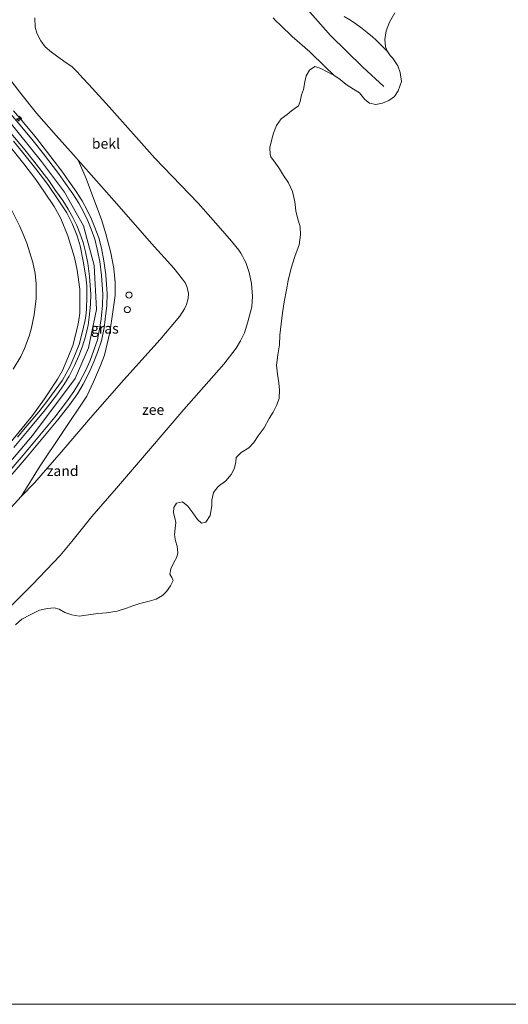
# Model space of a CAD drawing. Units: metres. Extents: x 59997 to 70010, y 406249 to 412501.
# Drawn here: x 64480 to 64599, y 406250 to 406490 of the extents above; entities that cross this region are included whole.
import ezdxf
from ezdxf.enums import TextEntityAlignment as Align

# ---------------------------------------------------------------- set-up
doc = ezdxf.new("R2010")
doc.units = ezdxf.units.M
doc.linetypes.add('IE-TERREINAFSCHEIDING', pattern=[10, 8, -2])
doc.layers.get('0').update_dxf_attribs({"lineweight": 25})
for name, color, linetype, lineweight in [('B-ME-AL-OVERIG-S-B1', 7, 'Continuous', 18), ('B-ME-GW-KRUINLIJN-L-B1', 93, 'Continuous', 18), ('B-ME-GW-TEENLIJN-L-B1', 93, 'Continuous', 18), ('B-ME-IE-GRASLAND-GV-B6', 93, 'Continuous', 18), ('B-ME-IE-GRONDWERKLIJN-GROND_INGERICHT-GV-B6', 253, 'Continuous', 18), ('B-ME-IE-GRONDWERKLIJN-GROND_NIETINGERICHT-GV-B6', 253, 'Continuous', 18), ('B-ME-IE-INRICHTINGSELEMENT-S-B1', 253, 'Continuous', 18), ('B-ME-IE-TERREINAFSCHEIDING-RASTERHEKWERK-L-B1', 8, 'IE-TERREINAFSCHEIDING', 18), ('B-ME-OB-BEKLEDING-GV-B6', 253, 'Continuous', 18), ('B-ME-OB-WATERLIJN-L-B1', 133, 'OB-WATERLIJN', 18), ('B-ME-OG-WATER-GV-B6', 153, 'Continuous', 18), ('B-ME-VH-VERH_SOORT-BITUMEN-GV-B6', 8, 'IE-TERREINAFSCHEIDING-NATUURLIJK-HOUTWAL', 18)]:
    doc.layers.add(name, color=color, linetype=linetype, lineweight=lineweight)
doc.layers.add('B-ME-VV-KRIBBEN-L-B1', color=10, linetype='Continuous')
doc.styles.add('NLCS-ISO', font='NLCS-ISO.TTF')
doc.linetypes.add('IE-TERREINAFSCHEIDING-NATUURLIJK-HOUTWAL', pattern='A,7,-1.5,[67,NLCS.SHX,S=0.75,R=45,X=0,Y=0],-1.5,7,-1.5,[70,NLCS.SHX,S=0.75,R=0,X=0,Y=0],-1.5', length=20)
doc.linetypes.add('OB-WATERLIJN', pattern='A,10,[32,NLCS.SHX,S=2,R=0,X=0,Y=0],-12', length=22)

# ---------------------------------------------------------------- blocks, each defined once
blk = doc.blocks.new('dtb')
blk.add_circle((0, 0), 0.75)
blk = doc.blocks.new('hecto')
for p, q in [((0, 0.625), (-0.625, 0)), ((0, -0.625), (0, 0.625)), ((-0.625, 0), (0.625, 0)), ((0.625, 0), (0, -0.625))]:
    blk.add_line(p, q)

msp = doc.modelspace()

# ---------------------------------------------------------------- linework, layer by layer
at = {"layer": 'B-ME-GW-KRUINLIJN-L-B1'}
for points in [[(64373.7719, 406288.9889, 5.653), (64388.6283, 406301.8128, 5.653), (64411.1261, 406321.2491, 5.653), (64442.3257, 406348.1015, 5.6182), (64451.4931, 406356.1311, 5.653), (64461.823, 406365.9764, 5.653), (64474.7745, 406379.4082, 5.653), (64482.7847, 406388.8722, 5.653), (64493.2135, 406402.7882, 5.6877), (64496.4436, 406410.2754, 5.6877), (64498.4051, 406419.6253, 5.7224), (64497.8706, 406430.3936, 5.6877), (64495.2385, 406440.0541, 5.6877), (64490.5951, 406448.274, 5.6877), (64484.9747, 406455.8118, 5.7571), (64476.262, 406466.634, 5.7571), (64465.6539, 406478.1741, 6.0003), (64463.0794, 406481.1639, 6.1044)], [(64478.1653, 406468.166, 5.6607), (64480.5837, 406465.3163, 5.5517), (64483.7703, 406461.4903, 5.5517), (64486.2443, 406458.3066, 5.5517), (64489.9327, 406453.4619, 5.5517), (64491.6641, 406450.9959, 5.5517), (64493.4449, 406448.4691, 5.5517), (64494.9216, 406446.1613, 5.5517), (64496.1241, 406443.9419, 5.5517), (64497.2107, 406441.7374, 5.5517), (64498.0385, 406439.6566, 5.5517), (64498.9375, 406437.1445, 5.5517), (64499.5879, 406434.6349, 5.5517), (64500.1699, 406431.5695, 5.5517), (64500.6538, 406428.0745, 5.5517), (64500.968, 406423.4677, 5.6012), (64500.8987, 406420.6027, 5.6012), (64500.542, 406417.2576, 5.6012), (64500.2458, 406415.1539, 5.6012), (64499.5911, 406411.9985, 5.6012), (64498.7369, 406409.3842, 5.6012), (64497.7637, 406406.8435, 5.6012), (64496.6152, 406404.2572, 5.6012), (64495.1754, 406401.413, 5.6012), (64493.7458, 406399.0734, 5.6012), (64491.8938, 406396.4708, 5.6012), (64488.9852, 406392.7089, 5.6012), (64485.7303, 406388.781, 5.6012), (64481.2563, 406383.4107, 5.6012), (64477.3375, 406378.8783, 5.6012)], [(64476.2766, 406385.8134, 5.7447), (64482.788, 406393.7831, 5.7447), (64485.721, 406397.8692, 5.7447), (64488.8584, 406402.6005, 5.7447), (64490.0712, 406404.7675, 5.7447), (64491.4516, 406407.8755, 5.7447), (64492.5963, 406410.8279, 5.7447), (64493.4803, 406414.009, 5.7447), (64494.0202, 406416.5359, 5.7447), (64494.354, 406418.7161, 5.7447), (64494.3607, 406420.5241, 5.7447), (64494.3283, 406424.5758, 5.7447), (64493.675, 406429.2716, 5.7447), (64493.0366, 406432.3714, 5.7447), (64491.4172, 406437.6187, 5.7447), (64489.7394, 406441.8619, 5.7447), (64488.0771, 406444.7724, 5.7447), (64485.7426, 406448.3061, 5.7447), (64483.5771, 406451.3946, 5.7447), (64480.679, 406455.2253, 5.7447), (64475.8256, 406461.3335, 5.8438)], [(64493.9715, 406456.0917, 4.4119), (64498.3905, 406451.0863, 4.4119), (64503.8945, 406444.8005, 4.4119), (64511.7896, 406435.7877, 4.4119), (64517.2405, 406429.7796, 4.4119), (64519.4006, 406427.0903, 4.4119), (64520.1008, 406426.0462, 4.4119), (64520.5537, 406425.0211, 4.4119), (64520.8233, 406423.5624, 4.4119), (64520.7598, 406422.3633, 4.4119), (64520.3618, 406420.8964, 4.4119), (64519.8317, 406419.8427, 4.4119), (64518.7512, 406418.0504, 4.4119), (64513.8958, 406412.3402, 4.4119), (64505.0727, 406402.4537, 4.511), (64496.9493, 406393.1749, 4.4119), (64489.7709, 406384.7834, 4.511), (64483.2549, 406377.2957, 4.511), (64480.0585, 406373.96, 4.511)]]:
    msp.add_polyline3d(points, dxfattribs=at)
at = {"layer": 'B-ME-GW-TEENLIJN-L-B1'}
for points in [[(64483.3409, 406490.8989, 1.5825), (64483.4364, 406488.6123, 1.4834), (64483.8392, 406487.1201, 1.3843), (64484.8101, 406485.2564, 1.1861), (64485.8458, 406483.8022, 0.9879), (64487.4049, 406482.45, 0.7897), (64490.406, 406480.2498, 0.4923), (64492.4584, 406478.9268, 0.3932), (64493.7282, 406477.6977, 0.2941), (64495.0371, 406476.0998, 0.195), (64496.5052, 406474.5522, 0.178), (64501.4755, 406469.1434, 0.0959), (64512.6497, 406456.5741, -0.0032), (64521.0544, 406447.7993, -0.0172), (64523.1858, 406445.5741, -0.1023), (64525.6219, 406442.8079, -0.1023), (64528.0581, 406440.0417, -0.1023), (64531.3608, 406436.3205, -0.2014), (64533.1109, 406434.1576, -0.2514), (64533.5759, 406433.4207, -0.2636), (64533.9964, 406432.6898, -0.2759), (64534.4184, 406431.8662, -0.2882), (64534.7937, 406431.0838, -0.3005), (64535.6554, 406428.6977, -0.313), (64536.243, 406426.0104, -0.2882), (64536.4248, 406422.8405, -0.2882), (64536.3913, 406421.5762, -0.2882), (64536.3034, 406420.3348, -0.2882), (64535.3343, 406416.5994, -0.2882), (64534.4699, 406413.9748, -0.2387), (64533.5357, 406412.0253, -0.2882), (64532.4962, 406410.2013, -0.2882), (64529.4268, 406406.2956, -0.2882), (64519.671, 406395.2292, -0.2868), (64511.0792, 406385.1148, -0.3859), (64503.2545, 406375.9865, -0.3859), (64497.2628, 406369.1322, -0.3859), (64492.3544, 406363.0196, -0.5153), (64489.5379, 406359.5512, -0.5153), (64482.7661, 406352.497, -0.5153), (64476.5292, 406346.248, -0.5153)], [(64493.9715, 406456.0917, 4.4119), (64495.8742, 406451.6485, 4.7093), (64497.546, 406447.243, 4.9075), (64499.6303, 406441.6173, 5.2048), (64500.7185, 406438.0872, 5.2048), (64501.8743, 406433.5077, 5.2048), (64502.6141, 406429.6565, 5.2048), (64502.9583, 406426.2186, 5.2048), (64502.9322, 406423.0729, 5.2048), (64502.4164, 406419.0698, 5.2048), (64501.6486, 406414.0667, 5.1057), (64500.3522, 406408.5375, 5.0066), (64499.4083, 406405.9996, 5.0066), (64497.7142, 406402.0079, 5.0066), (64496.0401, 406398.5268, 5.0066), (64489.9158, 406389.3829, 5.0066), (64484.625, 406381.4874, 5.0066), (64480.0585, 406373.96, 4.511)], [(64478.0401, 406405.0907, 0.6902), (64479.926, 406408.1405, 0.6902), (64480.8583, 406410.1055, 0.6902), (64482.0039, 406413.1424, 0.6902), (64482.4787, 406414.8132, 0.6902), (64483.2203, 406418.3705, 0.6902), (64483.656, 406422.2959, 0.8884), (64483.7231, 406425.9151, 0.8884), (64483.4386, 406428.4183, 0.8884), (64482.8922, 406431.1516, 0.8884), (64481.4109, 406435.8517, 0.9875), (64480.5483, 406438.061, 0.9875), (64479.7104, 406439.8856, 0.9875), (64477.4304, 406444.4614, 1.1857)]]:
    msp.add_polyline3d(points, dxfattribs=at)
at = {"layer": 'B-ME-IE-GRASLAND-GV-B6'}
for points in [[(64477.5388, 406475.5388, 4.4615), (64479.9543, 406472.3614, 4.5606), (64483.8082, 406467.5567, 4.511), (64488.6068, 406462.1206, 4.4119), (64492.8142, 406457.4026, 4.4119), (64493.9715, 406456.0917, 4.4119), (64495.8742, 406451.6485, 4.7093), (64497.546, 406447.243, 4.9075), (64499.6303, 406441.6173, 5.2048), (64500.7185, 406438.0872, 5.2048), (64501.8743, 406433.5077, 5.2048), (64502.6141, 406429.6565, 5.2048), (64502.9583, 406426.2186, 5.2048), (64502.9322, 406423.0729, 5.2048), (64502.4164, 406419.0698, 5.2048), (64501.6486, 406414.0667, 5.1057), (64500.3522, 406408.5375, 5.0066), (64499.4083, 406405.9996, 5.0066), (64497.7142, 406402.0079, 5.0066), (64496.0401, 406398.5268, 5.0066), (64489.9158, 406389.3829, 5.0066), (64484.625, 406381.4874, 5.0066), (64480.0585, 406373.96, 4.511), (64473.281, 406366.7006, 4.511)], [(64477.3375, 406378.8783, 5.6012), (64481.2563, 406383.4107, 5.6012), (64485.7303, 406388.781, 5.6012), (64488.9852, 406392.7089, 5.6012), (64491.8938, 406396.4708, 5.6012), (64493.7458, 406399.0734, 5.6012), (64495.1754, 406401.413, 5.6012), (64496.6152, 406404.2572, 5.6012), (64497.7637, 406406.8435, 5.6012), (64498.7369, 406409.3842, 5.6012), (64499.5911, 406411.9985, 5.6012), (64500.2458, 406415.1539, 5.6012), (64500.542, 406417.2576, 5.6012), (64500.8987, 406420.6027, 5.6012), (64500.968, 406423.4677, 5.6012), (64500.6538, 406428.0745, 5.5517), (64500.1699, 406431.5695, 5.5517), (64499.5879, 406434.6349, 5.5517), (64498.9375, 406437.1445, 5.5517), (64498.0385, 406439.6566, 5.5517), (64497.2107, 406441.7374, 5.5517), (64496.1241, 406443.9419, 5.5517), (64494.9216, 406446.1613, 5.5517), (64493.4449, 406448.4691, 5.5517), (64491.6641, 406450.9959, 5.5517), (64489.9327, 406453.4619, 5.5517), (64486.2443, 406458.3066, 5.5517), (64483.7703, 406461.4903, 5.5517), (64480.5837, 406465.3163, 5.5517), (64478.1653, 406468.166, 5.6607)], [(64478.1653, 406468.166, 5.6607), (64480.5837, 406465.3163, 5.5517), (64483.7703, 406461.4903, 5.5517), (64486.2443, 406458.3066, 5.5517), (64489.9327, 406453.4619, 5.5517), (64491.6641, 406450.9959, 5.5517), (64493.4449, 406448.4691, 5.5517), (64494.9216, 406446.1613, 5.5517), (64496.1241, 406443.9419, 5.5517), (64497.2107, 406441.7374, 5.5517), (64498.0385, 406439.6566, 5.5517), (64498.9375, 406437.1445, 5.5517), (64499.5879, 406434.6349, 5.5517), (64500.1699, 406431.5695, 5.5517), (64500.6538, 406428.0745, 5.5517), (64500.968, 406423.4677, 5.6012), (64500.8987, 406420.6027, 5.6012), (64500.542, 406417.2576, 5.6012), (64500.2458, 406415.1539, 5.6012), (64499.5911, 406411.9985, 5.6012), (64498.7369, 406409.3842, 5.6012), (64497.7637, 406406.8435, 5.6012), (64496.6152, 406404.2572, 5.6012), (64495.1754, 406401.413, 5.6012), (64493.7458, 406399.0734, 5.6012), (64491.8938, 406396.4708, 5.6012), (64488.9852, 406392.7089, 5.6012), (64485.7303, 406388.781, 5.6012), (64481.2563, 406383.4107, 5.6012), (64477.3375, 406378.8783, 5.6012)], [(64476.5844, 406379.5414, 5.6456), (64480.4913, 406384.06, 5.6456), (64484.9585, 406389.4223, 5.6456), (64488.2018, 406393.3361, 5.6456), (64491.0878, 406397.0688, 5.6456), (64492.9079, 406399.6266, 5.6456), (64494.2983, 406401.9019, 5.6456), (64495.7085, 406404.6876, 5.6456), (64496.836, 406407.2268, 5.6456), (64497.7909, 406409.7197, 5.6456), (64498.62, 406412.257, 5.6456), (64499.2568, 406415.326, 5.6456), (64499.5461, 406417.3807, 5.6456), (64499.8966, 406420.6681, 5.6456), (64499.9639, 406423.4456, 5.6456), (64499.6551, 406427.9714, 5.5961), (64499.1795, 406431.407, 5.5961), (64498.6083, 406434.4152, 5.5961), (64497.9776, 406436.849, 5.5961), (64497.0997, 406439.302, 5.5961), (64496.2931, 406441.3295, 5.5961), (64495.2326, 406443.481, 5.5961), (64494.0568, 406445.6513, 5.5961), (64492.6119, 406447.9094, 5.5961), (64490.8435, 406450.4187, 5.5961), (64489.1227, 406452.8695, 5.5961), (64485.449, 406457.6948, 5.5961), (64482.9885, 406460.8612, 5.5961), (64479.8195, 406464.6661, 5.5961), (64477.4012, 406467.4491, 5.5961)], [(64477.5334, 406462.6996, 5.6952), (64480.579, 406459.0361, 5.6952), (64483.129, 406455.8408, 5.6952), (64486.7393, 406451.1265, 5.6456), (64488.4288, 406448.7201, 5.6456), (64490.1608, 406446.2627, 5.6456), (64491.5122, 406444.1506, 5.6456), (64492.6098, 406442.1247, 5.6456), (64493.5933, 406440.1294, 5.6456), (64494.3375, 406438.2586, 5.6456), (64495.1532, 406435.9796, 5.6456), (64495.7261, 406433.7688, 5.6456), (64496.2653, 406430.929, 5.6456), (64496.7168, 406427.6682, 5.6456), (64497.0092, 406423.3807, 5.6952), (64496.9483, 406420.8606, 5.6952), (64496.6158, 406417.7432, 5.6952), (64496.3468, 406415.8322, 5.6952), (64495.7628, 406413.0177, 5.6952), (64495.0077, 406410.7067, 5.6952), (64494.1067, 406408.3546, 5.6952), (64493.0408, 406405.9542, 5.6952), (64491.7177, 406403.3406, 5.6952), (64490.4427, 406401.254, 5.6952), (64488.7165, 406398.8282, 5.6952), (64485.8968, 406395.1813, 5.6952), (64482.6879, 406391.3089, 5.6952), (64478.2404, 406385.9704, 5.6952)], [(64479.1111, 406388.4476, 5.7447), (64481.0427, 406390.7573, 5.7447), (64484.3786, 406394.7021, 5.7447), (64486.5327, 406397.5087, 5.7447), (64490.0783, 406402.4231, 5.6952), (64491.9082, 406405.6295, 5.6952), (64492.883, 406407.9383, 5.6952), (64494.1372, 406411.0897, 5.6952), (64494.9117, 406413.9206, 5.6952), (64495.5743, 406416.7178, 5.6952), (64495.8151, 406418.0228, 5.6952), (64495.9426, 406419.7239, 5.6952), (64496.0697, 406422.6617, 5.6952), (64496.0483, 406425.4493, 5.6952), (64495.7855, 406427.6248, 5.6952), (64495.1701, 406431.4613, 5.6952), (64494.4298, 406435.1932, 5.6952), (64493.6958, 406437.6012, 5.6952), (64492.483, 406440.6274, 5.6952), (64491.1399, 406443.2241, 5.6952), (64489.2454, 406446.206, 5.6952), (64486.5352, 406450.1349, 5.6952), (64483.5826, 406454.013, 5.6952), (64480.3553, 406458.0662, 5.6952), (64478.1642, 406460.7482, 5.6952)], [(64493.9715, 406456.0917, 4.4119), (64498.3905, 406451.0863, 4.4119), (64503.8945, 406444.8005, 4.4119), (64511.7896, 406435.7877, 4.4119), (64517.2405, 406429.7796, 4.4119), (64519.4006, 406427.0903, 4.4119), (64520.1008, 406426.0462, 4.4119), (64520.5537, 406425.0211, 4.4119), (64520.8233, 406423.5624, 4.4119), (64520.7598, 406422.3633, 4.4119), (64520.3618, 406420.8964, 4.4119), (64519.8317, 406419.8427, 4.4119), (64518.7512, 406418.0504, 4.4119), (64513.8958, 406412.3402, 4.4119), (64505.0727, 406402.4537, 4.511), (64496.9493, 406393.1749, 4.4119), (64489.7709, 406384.7834, 4.511), (64483.2549, 406377.2957, 4.511), (64480.0585, 406373.96, 4.511), (64484.625, 406381.4874, 5.0066), (64489.9158, 406389.3829, 5.0066), (64496.0401, 406398.5268, 5.0066), (64497.7142, 406402.0079, 5.0066), (64499.4083, 406405.9996, 5.0066), (64500.3522, 406408.5375, 5.0066), (64501.6486, 406414.0667, 5.1057), (64502.4164, 406419.0698, 5.2048), (64502.9322, 406423.0729, 5.2048), (64502.9583, 406426.2186, 5.2048), (64502.6141, 406429.6565, 5.2048), (64501.8743, 406433.5077, 5.2048), (64500.7185, 406438.0872, 5.2048), (64499.6303, 406441.6173, 5.2048), (64497.546, 406447.243, 4.9075), (64495.8742, 406451.6485, 4.7093), (64493.9715, 406456.0917, 4.4119)]]:
    msp.add_polyline3d(points, dxfattribs=at)
at = {"layer": 'B-ME-IE-GRONDWERKLIJN-GROND_INGERICHT-GV-B6'}
for points in [[(64475.8256, 406461.3335, 5.8438), (64480.679, 406455.2253, 5.7447), (64483.5771, 406451.3946, 5.7447), (64485.7426, 406448.3061, 5.7447), (64488.0771, 406444.7724, 5.7447), (64489.7394, 406441.8619, 5.7447), (64491.4172, 406437.6187, 5.7447), (64493.0366, 406432.3714, 5.7447), (64493.675, 406429.2716, 5.7447), (64494.3283, 406424.5758, 5.7447), (64494.3607, 406420.5241, 5.7447), (64494.354, 406418.7161, 5.7447), (64494.0202, 406416.5359, 5.7447), (64493.4803, 406414.009, 5.7447), (64492.5963, 406410.8279, 5.7447), (64491.4516, 406407.8755, 5.7447), (64490.0712, 406404.7675, 5.7447), (64488.8584, 406402.6005, 5.7447), (64485.721, 406397.8692, 5.7447), (64482.788, 406393.7831, 5.7447), (64476.2766, 406385.8134, 5.7447)], [(64476.2766, 406385.8134, 5.7447), (64482.788, 406393.7831, 5.7447), (64485.721, 406397.8692, 5.7447), (64488.8584, 406402.6005, 5.7447), (64490.0712, 406404.7675, 5.7447), (64491.4516, 406407.8755, 5.7447), (64492.5963, 406410.8279, 5.7447), (64493.4803, 406414.009, 5.7447), (64494.0202, 406416.5359, 5.7447), (64494.354, 406418.7161, 5.7447), (64494.3607, 406420.5241, 5.7447), (64494.3283, 406424.5758, 5.7447), (64493.675, 406429.2716, 5.7447), (64493.0366, 406432.3714, 5.7447), (64491.4172, 406437.6187, 5.7447), (64489.7394, 406441.8619, 5.7447), (64488.0771, 406444.7724, 5.7447), (64485.7426, 406448.3061, 5.7447), (64483.5771, 406451.3946, 5.7447), (64480.679, 406455.2253, 5.7447), (64475.8256, 406461.3335, 5.8438)], [(64478.1642, 406460.7482, 5.6952), (64480.3553, 406458.0662, 5.6952), (64483.5826, 406454.013, 5.6952), (64486.5352, 406450.1349, 5.6952), (64489.2454, 406446.206, 5.6952), (64491.1399, 406443.2241, 5.6952), (64492.483, 406440.6274, 5.6952), (64493.6958, 406437.6012, 5.6952), (64494.4298, 406435.1932, 5.6952), (64495.1701, 406431.4613, 5.6952), (64495.7855, 406427.6248, 5.6952), (64496.0483, 406425.4493, 5.6952), (64496.0697, 406422.6617, 5.6952), (64495.9426, 406419.7239, 5.6952), (64495.8151, 406418.0228, 5.6952), (64495.5743, 406416.7178, 5.6952), (64494.9117, 406413.9206, 5.6952), (64494.1372, 406411.0897, 5.6952), (64492.883, 406407.9383, 5.6952), (64491.9082, 406405.6295, 5.6952), (64490.0783, 406402.4231, 5.6952), (64486.5327, 406397.5087, 5.7447), (64484.3786, 406394.7021, 5.7447), (64481.0427, 406390.7573, 5.7447), (64479.1111, 406388.4476, 5.7447)], [(64478.0401, 406405.0907, 0.6902), (64479.926, 406408.1405, 0.6902), (64480.8583, 406410.1055, 0.6902), (64482.0039, 406413.1424, 0.6902), (64482.4787, 406414.8132, 0.6902), (64483.2203, 406418.3705, 0.6902), (64483.656, 406422.2959, 0.8884), (64483.7231, 406425.9151, 0.8884), (64483.4386, 406428.4183, 0.8884), (64482.8922, 406431.1516, 0.8884), (64481.4109, 406435.8517, 0.9875), (64480.5483, 406438.061, 0.9875), (64479.7104, 406439.8856, 0.9875), (64477.4304, 406444.4614, 1.1857)], [(64477.4304, 406444.4614, 1.1857), (64479.7104, 406439.8856, 0.9875), (64480.5483, 406438.061, 0.9875), (64481.4109, 406435.8517, 0.9875), (64482.8922, 406431.1516, 0.8884), (64483.4386, 406428.4183, 0.8884), (64483.7231, 406425.9151, 0.8884), (64483.656, 406422.2959, 0.8884), (64483.2203, 406418.3705, 0.6902), (64482.4787, 406414.8132, 0.6902), (64482.0039, 406413.1424, 0.6902), (64480.8583, 406410.1055, 0.6902), (64479.926, 406408.1405, 0.6902), (64478.0401, 406405.0907, 0.6902)]]:
    msp.add_polyline3d(points, dxfattribs=at)
at = {"layer": 'B-ME-IE-GRONDWERKLIJN-GROND_NIETINGERICHT-GV-B6'}
for points in [[(64571.168, 406492.049, -1.506), (64569.909, 406489.835, -1.506), (64569.035, 406487.685, -1.506), (64568.77, 406485.569, -1.506), (64568.888, 406483.803, -1.506), (64569.363, 406482.624, -1.506)], [(64476.5292, 406346.248, -0.5153), (64482.7661, 406352.497, -0.5153), (64489.5379, 406359.5512, -0.5153), (64492.3544, 406363.0196, -0.5153), (64497.2628, 406369.1322, -0.3859), (64503.2545, 406375.9865, -0.3859), (64511.0792, 406385.1148, -0.3859), (64519.671, 406395.2292, -0.2868), (64529.4268, 406406.2956, -0.2882), (64532.4962, 406410.2013, -0.2882), (64533.5357, 406412.0253, -0.2882), (64534.4699, 406413.9748, -0.2387), (64535.3343, 406416.5994, -0.2882), (64536.3034, 406420.3348, -0.2882), (64536.3913, 406421.5762, -0.2882), (64536.4248, 406422.8405, -0.2882), (64536.243, 406426.0104, -0.2882), (64535.6554, 406428.6977, -0.313), (64534.7937, 406431.0838, -0.3005), (64534.4184, 406431.8662, -0.2882), (64533.9964, 406432.6898, -0.2759), (64533.5759, 406433.4207, -0.2636), (64533.1109, 406434.1576, -0.2514), (64531.3608, 406436.3205, -0.2014), (64528.0581, 406440.0417, -0.1023), (64525.6219, 406442.8079, -0.1023), (64523.1858, 406445.5741, -0.1023), (64521.0544, 406447.7993, -0.0172), (64512.6497, 406456.5741, -0.0032), (64501.4755, 406469.1434, 0.0959), (64496.5052, 406474.5522, 0.178), (64495.0371, 406476.0998, 0.195), (64493.7282, 406477.6977, 0.2941), (64492.4584, 406478.9268, 0.3932), (64490.406, 406480.2498, 0.4923), (64487.4049, 406482.45, 0.7897), (64485.8458, 406483.8022, 0.9879), (64484.8101, 406485.2564, 1.1861), (64483.8392, 406487.1201, 1.3843), (64483.4364, 406488.6123, 1.4834), (64483.3409, 406490.8989, 1.5825)], [(64541.473, 406490.829, -1.069), (64541.959, 406490.297, -1.05), (64543.38, 406489.019, -1.309), (64546.171, 406486.294, -1.347), (64550.433, 406482.556, -1.425), (64554.192, 406478.931, -1.448), (64556.322, 406476.825, -1.506), (64554.693, 406477.68, -1.506), (64553.099, 406478.521, -1.506), (64551.675, 406478.98, -1.506), (64550.345, 406478.09, -1.506), (64549.581, 406476.715, -1.506), (64549.228, 406475.271, -1.506), (64548.919, 406473.361, -1.506), (64548.431, 406472.023, -1.506), (64548.101, 406470.423, -1.506), (64547.663, 406469.413, -1.506), (64546.857, 406468.837, -1.506), (64545.945, 406468.127, -1.506), (64544.878, 406467.263, -1.506), (64543.461, 406466.19, -1.506), (64542.332, 406464.547, -1.506), (64541.543, 406462.711, -1.506), (64541.075, 406460.885, -1.506), (64540.711, 406459.169, -1.506), (64540.766, 406457.502, -1.506), (64540.908, 406456.897, -1.506), (64542.055, 406455.368, -1.506), (64542.866, 406454.234, -1.506), (64543.01, 406453.961, -1.506), (64544.019, 406452.336, -1.506), (64545.216, 406450.542, -1.506), (64546.238, 406448.489, -1.506), (64546.759, 406445.965, -1.506), (64547.039, 406443.699, -1.506), (64547.474, 406442.025, -1.506), (64548.06, 406439.865, -1.506), (64548.194, 406437.847, -1.506), (64547.81, 406435.432, -1.506), (64546.808, 406432.58, -1.506), (64545.877, 406429.723, -1.506), (64545.162, 406426.741, -1.506), (64544.716, 406424.45, -1.506), (64544.172, 406421.525, -1.506), (64543.753, 406418.84, -1.506), (64543.468, 406416.18, -1.506), (64543.149, 406413.403, -1.506), (64543.03, 406411.038, -1.506), (64542.641, 406408.576, -1.506), (64542.333, 406406.072, -1.506), (64542.568, 406403.833, -1.506), (64542.9, 406401.764, -1.506), (64543.085, 406399.944, -1.506), (64542.96, 406397.948, -1.506), (64542.322, 406396.218, -1.506), (64541.514, 406394.586, -1.506), (64540.555, 406393.001, -1.506), (64539.272, 406390.789, -1.506), (64537.855, 406388.813, -1.506), (64536.8, 406387.212, -1.506), (64535.542, 406385.901, -1.506), (64533.704, 406384.755, -1.506), (64532.444, 406383.55, -1.506), (64532.367, 406382.452, -1.506), (64532.038, 406380.876, -1.506), (64531.265, 406379.383, -1.506), (64529.954, 406377.85, -1.506), (64528.074, 406376.47, -1.506), (64526.97, 406375.003, -1.506), (64526.544, 406373.102, -1.506), (64526.539, 406371.714, -1.506), (64526.109, 406369.326, -1.506), (64525.075, 406367.7, -1.506), (64524.025, 406367.488, -1.506), (64523.043, 406368.41, -1.506), (64521.874, 406369.964, -1.506), (64520.676, 406371.605, -1.506), (64519.42, 406372.667, -1.506), (64517.913, 406372.373, -1.506), (64517.281, 406371.308, -1.506), (64517.187, 406369.998, -1.506), (64517.493, 406368.786, -1.506), (64517.768, 406367.636, -1.506), (64517.605, 406366.2, -1.506), (64517.454, 406364.622, -1.506), (64517.692, 406363.154, -1.506), (64518.098, 406361.851, -1.506), (64518.266, 406360.258, -1.506), (64517.999, 406359.152, -1.506), (64517.288, 406357.844, -1.506), (64516.525, 406356.338, -1.506), (64516.323, 406355.001, -1.506), (64516.744, 406354.195, -1.506), (64517.139, 406353.498, -1.506), (64516.427, 406352.166, -1.506), (64515.463, 406350.819, -1.506), (64514.483, 406349.853, -1.506), (64512.924, 406348.922, -1.506), (64511.223, 406348.442, -1.506), (64509.006, 406347.896, -1.506), (64507.514, 406347.352, -1.506), (64505.732, 406346.759, -1.506), (64503.484, 406345.967, -1.506), (64500.826, 406345.552, -1.506), (64498.704, 406345.438, -1.506), (64496.442, 406345.074, -1.506), (64494.188, 406344.804, -1.506), (64492.396, 406345.103, -1.506), (64490.673, 406345.681, -1.506), (64489.322, 406346.443, -1.506), (64488.043, 406346.784, -1.506), (64486.431, 406346.664, -1.506), (64484.487, 406346.263, -1.506), (64482.21, 406345.117, -1.506), (64480.189, 406344.057, -1.506), (64478.654, 406342.684, -1.506)], [(64569.363, 406482.624, -1.506), (64566.611, 406485.377, -1.503), (64565.749, 406486.231, -1.509), (64564.447, 406487.285, -1.513), (64563.215, 406488.297, -1.509), (64561.3, 406489.674, -1.438), (64560.206, 406490.364, -1.38), (64558.847, 406491.167, -1.344)]]:
    msp.add_polyline3d(points, dxfattribs=at)
at = {"layer": 'B-ME-IE-TERREINAFSCHEIDING-RASTERHEKWERK-L-B1'}
msp.add_polyline3d([(64479.1111, 406388.4476, 5.7447), (64481.0427, 406390.7573, 5.7447), (64484.3786, 406394.7021, 5.7447), (64486.5327, 406397.5087, 5.7447), (64490.0783, 406402.4231, 5.6952), (64491.9082, 406405.6295, 5.6952), (64492.883, 406407.9383, 5.6952), (64494.1372, 406411.0897, 5.6952), (64494.9117, 406413.9206, 5.6952), (64495.5743, 406416.7178, 5.6952), (64495.8151, 406418.0228, 5.6952), (64495.9426, 406419.7239, 5.6952), (64496.0697, 406422.6617, 5.6952), (64496.0483, 406425.4493, 5.6952), (64495.7855, 406427.6248, 5.6952), (64495.1701, 406431.4613, 5.6952), (64494.4298, 406435.1932, 5.6952), (64493.6958, 406437.6012, 5.6952), (64492.483, 406440.6274, 5.6952), (64491.1399, 406443.2241, 5.6952), (64489.2454, 406446.206, 5.6952), (64486.5352, 406450.1349, 5.6952), (64483.5826, 406454.013, 5.6952), (64480.3553, 406458.0662, 5.6952), (64478.1642, 406460.7482, 5.6952)], dxfattribs=at)
at = {"layer": 'B-ME-OB-BEKLEDING-GV-B6'}
for points in [[(64483.3409, 406490.8989, 1.5825), (64483.4364, 406488.6123, 1.4834), (64483.8392, 406487.1201, 1.3843), (64484.8101, 406485.2564, 1.1861), (64485.8458, 406483.8022, 0.9879), (64487.4049, 406482.45, 0.7897), (64490.406, 406480.2498, 0.4923), (64492.4584, 406478.9268, 0.3932), (64493.7282, 406477.6977, 0.2941), (64495.0371, 406476.0998, 0.195), (64496.5052, 406474.5522, 0.178), (64501.4755, 406469.1434, 0.0959), (64512.6497, 406456.5741, -0.0032), (64521.0544, 406447.7993, -0.0172), (64523.1858, 406445.5741, -0.1023), (64525.6219, 406442.8079, -0.1023), (64528.0581, 406440.0417, -0.1023), (64531.3608, 406436.3205, -0.2014), (64533.1109, 406434.1576, -0.2514), (64533.5759, 406433.4207, -0.2636), (64533.9964, 406432.6898, -0.2759), (64534.4184, 406431.8662, -0.2882), (64534.7937, 406431.0838, -0.3005), (64535.6554, 406428.6977, -0.313), (64536.243, 406426.0104, -0.2882), (64536.4248, 406422.8405, -0.2882), (64536.3913, 406421.5762, -0.2882), (64536.3034, 406420.3348, -0.2882), (64535.3343, 406416.5994, -0.2882), (64534.4699, 406413.9748, -0.2387), (64533.5357, 406412.0253, -0.2882), (64532.4962, 406410.2013, -0.2882), (64529.4268, 406406.2956, -0.2882), (64519.671, 406395.2292, -0.2868), (64511.0792, 406385.1148, -0.3859), (64503.2545, 406375.9865, -0.3859), (64497.2628, 406369.1322, -0.3859), (64492.3544, 406363.0196, -0.5153), (64489.5379, 406359.5512, -0.5153), (64482.7661, 406352.497, -0.5153), (64476.5292, 406346.248, -0.5153)], [(64569.363, 406482.624, -1.506), (64570.071, 406481.689, -1.506), (64570.618, 406481.099, -1.506), (64571.919, 406479.13, -1.506), (64572.465, 406477.507, -1.506), (64572.773, 406475.285, -1.506), (64571.961, 406473.012, -1.506), (64571.093, 406471.681, -1.506), (64569.719, 406470.687, -1.506), (64568.192, 406470.003, -1.506), (64566.564, 406469.695, -1.506), (64564.979, 406470.06, -1.506), (64563.896, 406470.919, -1.506), (64562.581, 406472.568, -1.506), (64561.073, 406473.462, -1.506), (64559.3, 406474.59, -1.506), (64557.852, 406475.775, -1.506), (64556.322, 406476.825, -1.506), (64554.192, 406478.931, -1.448), (64550.433, 406482.556, -1.425), (64546.171, 406486.294, -1.347), (64543.38, 406489.019, -1.309), (64541.959, 406490.297, -1.05), (64541.473, 406490.829, -1.069)], [(64558.847, 406491.167, -1.344), (64560.206, 406490.364, -1.38), (64561.3, 406489.674, -1.438), (64563.215, 406488.297, -1.509), (64564.447, 406487.285, -1.513), (64565.749, 406486.231, -1.509), (64566.611, 406485.377, -1.503), (64569.363, 406482.624, -1.506)], [(64473.281, 406366.7006, 4.511), (64480.0585, 406373.96, 4.511), (64483.2549, 406377.2957, 4.511), (64489.7709, 406384.7834, 4.511), (64496.9493, 406393.1749, 4.4119), (64505.0727, 406402.4537, 4.511), (64513.8958, 406412.3402, 4.4119), (64518.7512, 406418.0504, 4.4119), (64519.8317, 406419.8427, 4.4119), (64520.3618, 406420.8964, 4.4119), (64520.7598, 406422.3633, 4.4119), (64520.8233, 406423.5624, 4.4119), (64520.5537, 406425.0211, 4.4119), (64520.1008, 406426.0462, 4.4119), (64519.4006, 406427.0903, 4.4119), (64517.2405, 406429.7796, 4.4119), (64511.7896, 406435.7877, 4.4119), (64503.8945, 406444.8005, 4.4119), (64498.3905, 406451.0863, 4.4119), (64493.9715, 406456.0917, 4.4119), (64492.8142, 406457.4026, 4.4119), (64488.6068, 406462.1206, 4.4119), (64483.8082, 406467.5567, 4.511), (64479.9543, 406472.3614, 4.5606), (64477.5388, 406475.5388, 4.4615)]]:
    msp.add_polyline3d(points, dxfattribs=at)
at = {"layer": 'B-ME-OB-WATERLIJN-L-B1'}
for points in [[(64571.168, 406492.049, -1.506), (64569.909, 406489.835, -1.506), (64569.035, 406487.685, -1.506), (64568.77, 406485.569, -1.506), (64568.888, 406483.803, -1.506), (64569.363, 406482.624, -1.506)], [(64569.363, 406482.624, -1.506), (64570.071, 406481.689, -1.506), (64570.618, 406481.099, -1.506), (64571.919, 406479.13, -1.506), (64572.465, 406477.507, -1.506), (64572.773, 406475.285, -1.506), (64571.961, 406473.012, -1.506), (64571.093, 406471.681, -1.506), (64569.719, 406470.687, -1.506), (64568.192, 406470.003, -1.506), (64566.564, 406469.695, -1.506), (64564.979, 406470.06, -1.506), (64563.896, 406470.919, -1.506), (64562.581, 406472.568, -1.506), (64561.073, 406473.462, -1.506), (64559.3, 406474.59, -1.506), (64557.852, 406475.775, -1.506), (64556.322, 406476.825, -1.506)], [(64556.322, 406476.825, -1.506), (64554.693, 406477.68, -1.506), (64553.099, 406478.521, -1.506), (64551.675, 406478.98, -1.506), (64550.345, 406478.09, -1.506), (64549.581, 406476.715, -1.506), (64549.228, 406475.271, -1.506), (64548.919, 406473.361, -1.506), (64548.431, 406472.023, -1.506), (64548.101, 406470.423, -1.506), (64547.663, 406469.413, -1.506), (64546.857, 406468.837, -1.506), (64545.945, 406468.127, -1.506), (64544.878, 406467.263, -1.506), (64543.461, 406466.19, -1.506), (64542.332, 406464.547, -1.506), (64541.543, 406462.711, -1.506), (64541.075, 406460.885, -1.506), (64540.711, 406459.169, -1.506), (64540.766, 406457.502, -1.506), (64540.908, 406456.897, -1.506)], [(64540.908, 406456.897, -1.506), (64542.055, 406455.368, -1.506), (64542.866, 406454.234, -1.506), (64543.01, 406453.961, -1.506), (64544.019, 406452.336, -1.506), (64545.216, 406450.542, -1.506), (64546.238, 406448.489, -1.506), (64546.759, 406445.965, -1.506), (64547.039, 406443.699, -1.506), (64547.474, 406442.025, -1.506), (64548.06, 406439.865, -1.506), (64548.194, 406437.847, -1.506), (64547.81, 406435.432, -1.506), (64546.808, 406432.58, -1.506), (64545.877, 406429.723, -1.506), (64545.162, 406426.741, -1.506), (64544.716, 406424.45, -1.506), (64544.172, 406421.525, -1.506), (64543.753, 406418.84, -1.506), (64543.468, 406416.18, -1.506), (64543.149, 406413.403, -1.506), (64543.03, 406411.038, -1.506), (64542.641, 406408.576, -1.506), (64542.333, 406406.072, -1.506), (64542.568, 406403.833, -1.506), (64542.9, 406401.764, -1.506), (64543.085, 406399.944, -1.506), (64542.96, 406397.948, -1.506), (64542.322, 406396.218, -1.506), (64541.514, 406394.586, -1.506), (64540.555, 406393.001, -1.506), (64539.272, 406390.789, -1.506), (64537.855, 406388.813, -1.506), (64536.8, 406387.212, -1.506), (64535.542, 406385.901, -1.506), (64533.704, 406384.755, -1.506), (64532.444, 406383.55, -1.506), (64532.367, 406382.452, -1.506), (64532.038, 406380.876, -1.506), (64531.265, 406379.383, -1.506), (64529.954, 406377.85, -1.506), (64528.074, 406376.47, -1.506), (64526.97, 406375.003, -1.506), (64526.544, 406373.102, -1.506), (64526.539, 406371.714, -1.506), (64526.109, 406369.326, -1.506), (64525.075, 406367.7, -1.506), (64524.025, 406367.488, -1.506), (64523.043, 406368.41, -1.506), (64521.874, 406369.964, -1.506), (64520.676, 406371.605, -1.506), (64519.42, 406372.667, -1.506), (64517.913, 406372.373, -1.506), (64517.281, 406371.308, -1.506), (64517.187, 406369.998, -1.506), (64517.493, 406368.786, -1.506), (64517.768, 406367.636, -1.506), (64517.605, 406366.2, -1.506), (64517.454, 406364.622, -1.506), (64517.692, 406363.154, -1.506), (64518.098, 406361.851, -1.506), (64518.266, 406360.258, -1.506), (64517.999, 406359.152, -1.506), (64517.288, 406357.844, -1.506), (64516.525, 406356.338, -1.506), (64516.323, 406355.001, -1.506), (64516.744, 406354.195, -1.506), (64517.139, 406353.498, -1.506), (64516.427, 406352.166, -1.506), (64515.463, 406350.819, -1.506), (64514.483, 406349.853, -1.506), (64512.924, 406348.922, -1.506), (64511.223, 406348.442, -1.506), (64509.006, 406347.896, -1.506), (64507.514, 406347.352, -1.506), (64505.732, 406346.759, -1.506), (64503.484, 406345.967, -1.506), (64500.826, 406345.552, -1.506), (64498.704, 406345.438, -1.506), (64496.442, 406345.074, -1.506), (64494.188, 406344.804, -1.506), (64492.396, 406345.103, -1.506), (64490.673, 406345.681, -1.506), (64489.322, 406346.443, -1.506), (64488.043, 406346.784, -1.506), (64486.431, 406346.664, -1.506), (64484.487, 406346.263, -1.506), (64482.21, 406345.117, -1.506), (64480.189, 406344.057, -1.506), (64478.654, 406342.684, -1.506)]]:
    msp.add_polyline3d(points, dxfattribs=at)
at = {"layer": 'B-ME-OG-WATER-GV-B6'}
for points in [[(64478.654, 406342.684, -1.506), (64480.189, 406344.057, -1.506), (64482.21, 406345.117, -1.506), (64484.487, 406346.263, -1.506), (64486.431, 406346.664, -1.506), (64488.043, 406346.784, -1.506), (64489.322, 406346.443, -1.506), (64490.673, 406345.681, -1.506), (64492.396, 406345.103, -1.506), (64494.188, 406344.804, -1.506), (64496.442, 406345.074, -1.506), (64498.704, 406345.438, -1.506), (64500.826, 406345.552, -1.506), (64503.484, 406345.967, -1.506), (64505.732, 406346.759, -1.506), (64507.514, 406347.352, -1.506), (64509.006, 406347.896, -1.506), (64511.223, 406348.442, -1.506), (64512.924, 406348.922, -1.506), (64514.483, 406349.853, -1.506), (64515.463, 406350.819, -1.506), (64516.427, 406352.166, -1.506), (64517.139, 406353.498, -1.506), (64516.744, 406354.195, -1.506), (64516.323, 406355.001, -1.506), (64516.525, 406356.338, -1.506), (64517.288, 406357.844, -1.506), (64517.999, 406359.152, -1.506), (64518.266, 406360.258, -1.506), (64518.098, 406361.851, -1.506), (64517.692, 406363.154, -1.506), (64517.454, 406364.622, -1.506), (64517.605, 406366.2, -1.506), (64517.768, 406367.636, -1.506), (64517.493, 406368.786, -1.506), (64517.187, 406369.998, -1.506), (64517.281, 406371.308, -1.506), (64517.913, 406372.373, -1.506), (64519.42, 406372.667, -1.506), (64520.676, 406371.605, -1.506), (64521.874, 406369.964, -1.506), (64523.043, 406368.41, -1.506), (64524.025, 406367.488, -1.506), (64525.075, 406367.7, -1.506), (64526.109, 406369.326, -1.506), (64526.539, 406371.714, -1.506), (64526.544, 406373.102, -1.506), (64526.97, 406375.003, -1.506), (64528.074, 406376.47, -1.506), (64529.954, 406377.85, -1.506), (64531.265, 406379.383, -1.506), (64532.038, 406380.876, -1.506), (64532.367, 406382.452, -1.506), (64532.444, 406383.55, -1.506), (64533.704, 406384.755, -1.506), (64535.542, 406385.901, -1.506), (64536.8, 406387.212, -1.506), (64537.855, 406388.813, -1.506), (64539.272, 406390.789, -1.506), (64540.555, 406393.001, -1.506), (64541.514, 406394.586, -1.506), (64542.322, 406396.218, -1.506), (64542.96, 406397.948, -1.506), (64543.085, 406399.944, -1.506), (64542.9, 406401.764, -1.506), (64542.568, 406403.833, -1.506), (64542.333, 406406.072, -1.506), (64542.641, 406408.576, -1.506), (64543.03, 406411.038, -1.506), (64543.149, 406413.403, -1.506), (64543.468, 406416.18, -1.506), (64543.753, 406418.84, -1.506), (64544.172, 406421.525, -1.506), (64544.716, 406424.45, -1.506), (64545.162, 406426.741, -1.506), (64545.877, 406429.723, -1.506), (64546.808, 406432.58, -1.506), (64547.81, 406435.432, -1.506), (64548.194, 406437.847, -1.506), (64548.06, 406439.865, -1.506), (64547.474, 406442.025, -1.506), (64547.039, 406443.699, -1.506), (64546.759, 406445.965, -1.506), (64546.238, 406448.489, -1.506), (64545.216, 406450.542, -1.506), (64544.019, 406452.336, -1.506), (64543.01, 406453.961, -1.506), (64542.866, 406454.234, -1.506), (64542.055, 406455.368, -1.506), (64540.908, 406456.897, -1.506), (64540.766, 406457.502, -1.506), (64540.711, 406459.169, -1.506), (64541.075, 406460.885, -1.506), (64541.543, 406462.711, -1.506), (64542.332, 406464.547, -1.506), (64543.461, 406466.19, -1.506), (64544.878, 406467.263, -1.506), (64545.945, 406468.127, -1.506), (64546.857, 406468.837, -1.506), (64547.663, 406469.413, -1.506), (64548.101, 406470.423, -1.506), (64548.431, 406472.023, -1.506), (64548.919, 406473.361, -1.506), (64549.228, 406475.271, -1.506), (64549.581, 406476.715, -1.506), (64550.345, 406478.09, -1.506), (64551.675, 406478.98, -1.506), (64553.099, 406478.521, -1.506), (64554.693, 406477.68, -1.506), (64556.322, 406476.825, -1.506), (64557.852, 406475.775, -1.506), (64559.3, 406474.59, -1.506), (64561.073, 406473.462, -1.506), (64562.581, 406472.568, -1.506), (64563.896, 406470.919, -1.506), (64564.979, 406470.06, -1.506), (64566.564, 406469.695, -1.506), (64568.192, 406470.003, -1.506), (64569.719, 406470.687, -1.506), (64571.093, 406471.681, -1.506), (64571.961, 406473.012, -1.506), (64572.773, 406475.285, -1.506), (64572.465, 406477.507, -1.506), (64571.919, 406479.13, -1.506), (64570.618, 406481.099, -1.506), (64570.071, 406481.689, -1.506), (64569.363, 406482.624, -1.506), (64568.888, 406483.803, -1.506), (64568.77, 406485.569, -1.506), (64569.035, 406487.685, -1.506), (64569.909, 406489.835, -1.506), (64571.168, 406492.049, -1.506)], [(64692.6926, 406250, -1.506), (64408.1453, 406250, -1.506)]]:
    msp.add_polyline3d(points, dxfattribs=at)
at = {"layer": 'B-ME-VH-VERH_SOORT-BITUMEN-GV-B6'}
for points in [[(64477.4012, 406467.4491, 5.5961), (64479.8195, 406464.6661, 5.5961), (64482.9885, 406460.8612, 5.5961), (64485.449, 406457.6948, 5.5961), (64489.1227, 406452.8695, 5.5961), (64490.8435, 406450.4187, 5.5961), (64492.6119, 406447.9094, 5.5961), (64494.0568, 406445.6513, 5.5961), (64495.2326, 406443.481, 5.5961), (64496.2931, 406441.3295, 5.5961), (64497.0997, 406439.302, 5.5961), (64497.9776, 406436.849, 5.5961), (64498.6083, 406434.4152, 5.5961), (64499.1795, 406431.407, 5.5961), (64499.6551, 406427.9714, 5.5961), (64499.9639, 406423.4456, 5.6456), (64499.8966, 406420.6681, 5.6456), (64499.5461, 406417.3807, 5.6456), (64499.2568, 406415.326, 5.6456), (64498.62, 406412.257, 5.6456), (64497.7909, 406409.7197, 5.6456), (64496.836, 406407.2268, 5.6456), (64495.7085, 406404.6876, 5.6456), (64494.2983, 406401.9019, 5.6456), (64492.9079, 406399.6266, 5.6456), (64491.0878, 406397.0688, 5.6456), (64488.2018, 406393.3361, 5.6456), (64484.9585, 406389.4223, 5.6456), (64480.4913, 406384.06, 5.6456), (64476.5844, 406379.5414, 5.6456)], [(64478.2404, 406385.9704, 5.6952), (64482.6879, 406391.3089, 5.6952), (64485.8968, 406395.1813, 5.6952), (64488.7165, 406398.8282, 5.6952), (64490.4427, 406401.254, 5.6952), (64491.7177, 406403.3406, 5.6952), (64493.0408, 406405.9542, 5.6952), (64494.1067, 406408.3546, 5.6952), (64495.0077, 406410.7067, 5.6952), (64495.7628, 406413.0177, 5.6952), (64496.3468, 406415.8322, 5.6952), (64496.6158, 406417.7432, 5.6952), (64496.9483, 406420.8606, 5.6952), (64497.0092, 406423.3807, 5.6952), (64496.7168, 406427.6682, 5.6456), (64496.2653, 406430.929, 5.6456), (64495.7261, 406433.7688, 5.6456), (64495.1532, 406435.9796, 5.6456), (64494.3375, 406438.2586, 5.6456), (64493.5933, 406440.1294, 5.6456), (64492.6098, 406442.1247, 5.6456), (64491.5122, 406444.1506, 5.6456), (64490.1608, 406446.2627, 5.6456), (64488.4288, 406448.7201, 5.6456), (64486.7393, 406451.1265, 5.6456), (64483.129, 406455.8408, 5.6952), (64480.579, 406459.0361, 5.6952), (64477.5334, 406462.6996, 5.6952)]]:
    msp.add_polyline3d(points, dxfattribs=at)
at = {"layer": 'B-ME-VV-KRIBBEN-L-B1'}
msp.add_polyline3d([(64524.753, 406516.59, 0.414), (64530.328, 406510.431, 0.204), (64531.422, 406509.197, 0.196), (64533.255, 406506.526, 0.182), (64535.277, 406504.202, 0.172), (64536.721, 406502.951, 0.05), (64538.063, 406501.322, 0.131), (64540.625, 406498.81, 0.116), (64541.967, 406497.495, -0.083), (64543.29, 406496.319, -0.355), (64544.621, 406495.324, -0.404), (64546.978, 406495.811, -0.508), (64548.729, 406494.209, -0.512), (64555.472, 406486.519, -0.738), (64563.401, 406478.855, -0.877), (64568.513, 406474.134, -0.909)], dxfattribs=at)

# ---------------------------------------------------------------- block references
at = {"layer": 'B-ME-AL-OVERIG-S-B1', "rotation": 90}
msp.add_blockref('hecto', (64479.5384, 406466.2411, 5.6791), dxfattribs=at)
at = {"layer": 'B-ME-IE-INRICHTINGSELEMENT-S-B1', "rotation": 90}
for p in [(64506.3362, 406423.1704, 5.1058), (64505.911, 406419.6355, 5.1058)]:
    msp.add_blockref('dtb', p, dxfattribs=at)

# ---------------------------------------------------------------- texts
at = {"layer": 'B-ME-IE-GRASLAND-GV-B6', "ltscale": 0.2, "style": 'NLCS-ISO'}
msp.add_text('gras', height=2.5, dxfattribs=at).set_placement((64500.4409, 406415.0258), align=Align.MIDDLE_CENTER)
at = {"layer": 'B-ME-IE-GRONDWERKLIJN-GROND_NIETINGERICHT-GV-B6', "ltscale": 0.2, "style": 'NLCS-ISO'}
msp.add_text('zand', height=2.5, dxfattribs=at).set_placement((64490.1425, 406380.2412), align=Align.MIDDLE_CENTER)
at = {"layer": 'B-ME-OB-BEKLEDING-GV-B6', "ltscale": 0.2, "style": 'NLCS-ISO'}
msp.add_text('bekl', height=2.5, dxfattribs=at).set_placement((64500.7065, 406460.157), align=Align.MIDDLE_CENTER)
at = {"layer": 'B-ME-OG-WATER-GV-B6', "ltscale": 0.2, "style": 'NLCS-ISO'}
msp.add_text('zee', height=2.5, dxfattribs=at).set_placement((64512.2311, 406395.1781), align=Align.MIDDLE_CENTER)

doc.saveas('drawing.dxf')
